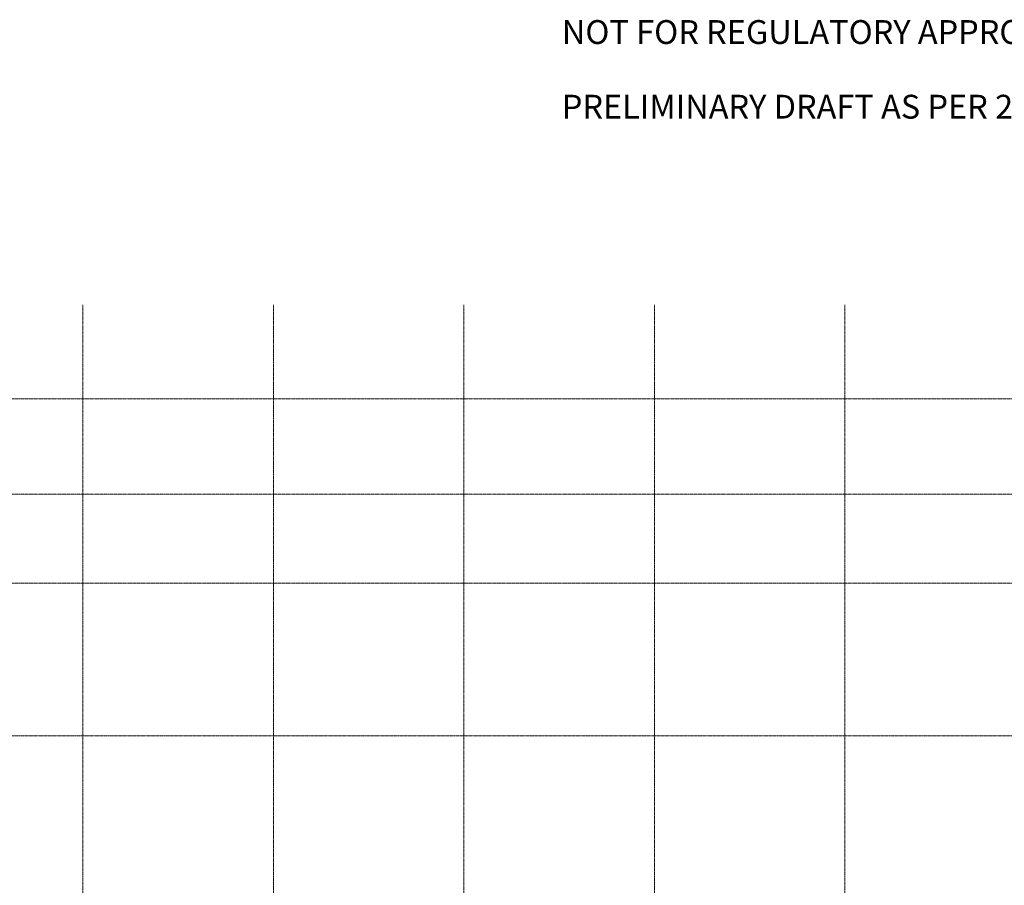
# Model space of a CAD drawing. Units: inches. Extents: x -33250 to -20144, y -6470 to -2209.
# Drawn here: x -28218 to -26234, y -4690 to -2945 of the extents above; entities that cross this region are included whole.
import ezdxf

# ---------------------------------------------------------------- set-up
doc = ezdxf.new("R2010")
doc.units = ezdxf.units.IN
doc.header["$MEASUREMENT"] = 0
doc.linetypes.add('Grid Line 1_2_', pattern=[0.875, 0.5, -0.125, 0.125, -0.125])
doc.layers.add('G-ANNO-TEXT', color=231, linetype='Continuous', lineweight=9)
doc.layers.add('S-GRID', color=1, linetype='Continuous', lineweight=9)
doc.styles.add('Arial_B', font='arialbd.ttf', dxfattribs={"height": 48})

msp = doc.modelspace()

# ---------------------------------------------------------------- linework, layer by layer
at = {"layer": 'S-GRID', "linetype": 'Grid Line 1_2_'}
for p, q in [((-28091, -3519.8), (-28091, -6440.3)), ((-27707, -3519.8), (-27707, -6440.3)), ((-27323, -3519.8), (-27323, -6440.3)), ((-26939, -3519.8), (-26939, -6440.3)), ((-26555, -3519.8), (-26555, -6440.3)), ((-21107.7, -3709.5), (-33069.5, -3709.5)), ((-21107.7, -3901.5), (-33069.5, -3901.5)), ((-21107.7, -4080.5), (-33069.5, -4080.5)), ((-21107.7, -4388.5), (-33095.4, -4388.5))]:
    msp.add_line(p, q, dxfattribs=at)

# ---------------------------------------------------------------- texts
at = {"layer": 'G-ANNO-TEXT', "color": 7, "char_height": 48, "attachment_point": 1, "style": 'Arial_B'}
for s, insert, width in [('NOT FOR REGULATORY APPROVAL, PERMITTING ORC ONSTRUCTION.', (-27125.5, -2945.9), 2826.99), ('PRELIMINARY DRAFT AS PER 2019-06-10 DO NOT DISTRIBUTE', (-27125.5, -3096.4), 2476.419)]:
    msp.add_mtext(s, dxfattribs=dict(at, insert=insert, width=width))

doc.saveas('drawing.dxf')
